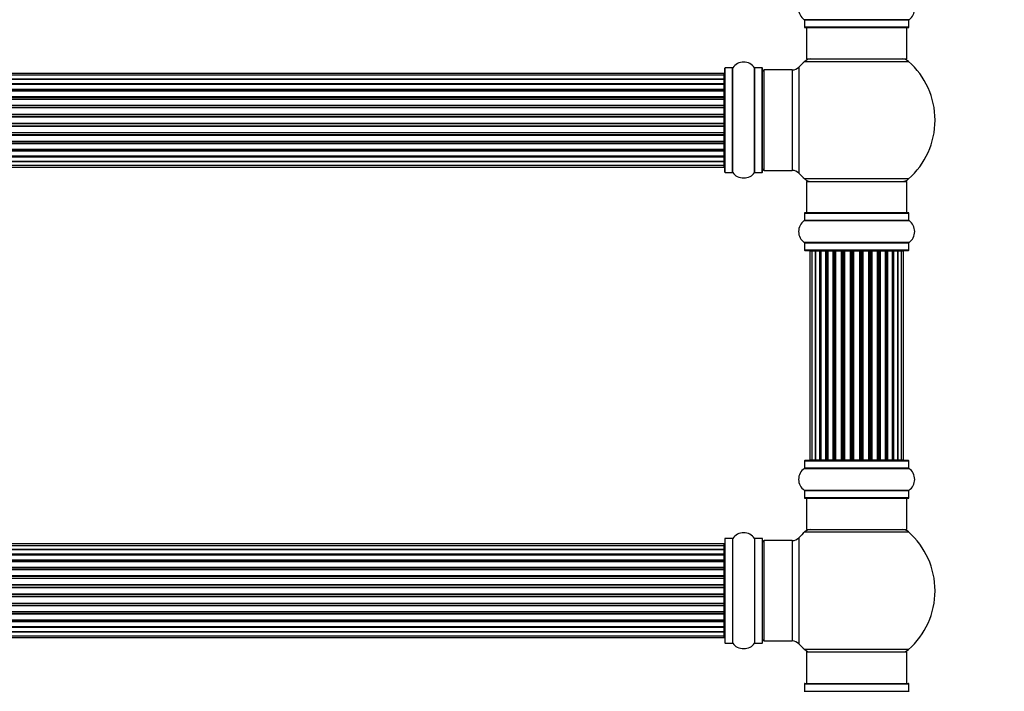
# Model space of a CAD drawing. Units: millimetres. Extents: x 0 to 1473, y 0 to 3521.
# Drawn here: x 796 to 1109, y 1932 to 2147 of the extents above; entities that cross this region are included whole.
import ezdxf
from ezdxf import colors
from ezdxf.entities.mleader import LeaderData, LeaderLine
from ezdxf.math import Vec2, Vec3

# ---------------------------------------------------------------- set-up
doc = ezdxf.new("R2010")
doc.units = ezdxf.units.MM
doc.layers.add('DV1_Défaut', color=7, linetype='Continuous')
doc.layers.add('Défaut', color=7, linetype='Continuous')

# ---------------------------------------------------------------- blocks, each defined once
blk = doc.blocks.new('_DOT')
at = {"color": 0}
blk.add_line((0, 0), (-1, 0), dxfattribs=at)
at = {"color": 0, "const_width": 0.333}
blk.add_lwpolyline([(-0.1665, 0, 1), (0.1665, 0, 1)], format="xyb", close=True, dxfattribs=at)
blk = doc.blocks.new('SE')
at = {"layer": 'DV1_Défaut', "color": 7, "linetype": 'Continuous'}
for p, q in [((1078.98, 2146.52), (1045.6, 2146.52)), ((1045.64, 2146.44), (1078.94, 2146.44)), ((1045.64, 2146.44), (1045.64, 2144.1)), ((1078.94, 2144.1), (1045.64, 2144.1)), ((1045.74, 2144), (1078.84, 2144)), ((1046.29, 2144), (1046.29, 2134)), ((1078.29, 2134), (1078.29, 2144)), ((1078.94, 2144.1), (1078.94, 2146.44)), ((1020.29, 2097.95), (1020.29, 2131.05)), ((1020.39, 2097.85), (1020.39, 2131.15)), ((1022.74, 2131.15), (1020.39, 2131.15)), ((1022.74, 2097.85), (1022.74, 2131.15)), ((1022.82, 2097.8), (1022.82, 2131.19)), ((1029.76, 2097.8), (1029.76, 2131.19)), ((1029.84, 2097.85), (1029.84, 2131.15)), ((1032.19, 2131.15), (1029.84, 2131.15)), ((1032.19, 2097.85), (1032.19, 2131.15)), ((1032.29, 2097.95), (1032.29, 2131.05)), ((1043.93, 2097.53), (1043.93, 2131.46)), ((1045.76, 2133.25), (1078.83, 2133.25)), ((1046.29, 2134), (1078.29, 2134)), ((1020.09, 2129.42), (554.49, 2129.42)), ((1020.09, 2128.81), (554.49, 2128.81)), ((1020.09, 2128.81), (1020.09, 2129.42)), ((1020.09, 2127.62), (1020.09, 2128.81)), ((1032.79, 2098.5), (1032.79, 2130.5)), ((1041.72, 2130.5), (1032.79, 2130.5)), ((1041.72, 2130.5), (1041.72, 2098.5)), ((554.49, 2127.62), (1020.09, 2127.62)), ((1020.09, 2127.62), (554.49, 2127.62)), ((554.49, 2126.23), (1020.09, 2126.23)), ((1020.09, 2125.99), (554.49, 2125.99)), ((1020.09, 2125.9), (554.49, 2125.9)), ((1020.09, 2126.23), (1020.09, 2127.62)), ((1020.09, 2126.23), (1020.09, 2125.99)), ((1020.09, 2124.33), (1020.09, 2125.9)), ((554.49, 2124.33), (1020.09, 2124.33)), ((1020.09, 2124.08), (554.49, 2124.08)), ((1020.09, 2123.72), (554.49, 2123.72)), ((554.49, 2122), (1020.09, 2122)), ((1020.09, 2121.75), (554.49, 2121.75)), ((1020.09, 2124.33), (1020.09, 2124.08)), ((1020.09, 2123.64), (1020.09, 2124.08)), ((1020.09, 2122), (1020.09, 2123.72)), ((1020.09, 2122), (1020.09, 2121.75)), ((1020.09, 2121.24), (1020.09, 2121.75)), ((554.49, 2121.24), (1020.09, 2121.24)), ((1020.09, 2121.19), (554.49, 2121.19)), ((554.49, 2119.33), (1020.09, 2119.33)), ((1020.09, 2119.1), (554.49, 2119.1)), ((554.49, 2118.54), (1020.09, 2118.54)), ((1020.09, 2121.24), (1020.09, 2121.19)), ((1020.09, 2119.33), (1020.09, 2121.19)), ((1020.09, 2119.33), (1020.09, 2119.1)), ((1020.09, 2118.54), (1020.09, 2119.1)), ((1020.09, 2118.54), (1020.09, 2118.41)), ((1020.09, 2118.41), (554.49, 2118.41)), ((554.49, 2116.46), (1020.09, 2116.46)), ((1020.09, 2116.25), (554.49, 2116.25)), ((554.49, 2115.67), (1020.09, 2115.67)), ((1020.09, 2115.49), (554.49, 2115.49)), ((1020.09, 2116.46), (1020.09, 2118.41)), ((1020.09, 2116.46), (1020.09, 2116.25)), ((1020.09, 2115.67), (1020.09, 2116.25)), ((1020.09, 2115.49), (1020.09, 2115.67)), ((1020.09, 2113.5), (1020.09, 2115.49)), ((554.49, 2113.5), (1020.09, 2113.5)), ((1020.09, 2113.32), (554.49, 2113.32)), ((554.49, 2112.74), (1020.09, 2112.74)), ((1020.09, 2112.53), (554.49, 2112.53)), ((1020.09, 2113.5), (1020.09, 2113.32)), ((1020.09, 2112.74), (1020.09, 2113.32)), ((1020.09, 2112.74), (1020.09, 2112.53)), ((1020.09, 2110.58), (1020.09, 2112.53)), ((554.49, 2110.58), (1020.09, 2110.58)), ((1020.09, 2110.45), (554.49, 2110.45)), ((554.49, 2109.89), (1020.09, 2109.89)), ((1020.09, 2109.66), (554.49, 2109.66)), ((1020.09, 2110.58), (1020.09, 2110.45)), ((1020.09, 2109.89), (1020.09, 2110.45)), ((1020.09, 2109.89), (1020.09, 2109.66)), ((1020.09, 2107.8), (1020.09, 2109.66)), ((554.49, 2107.8), (1020.09, 2107.8)), ((1020.09, 2107.75), (554.49, 2107.75)), ((554.49, 2107.24), (1020.09, 2107.24)), ((1020.09, 2107), (554.49, 2107)), ((1020.09, 2107.8), (1020.09, 2107.75)), ((1020.09, 2107.24), (1020.09, 2107.75)), ((1020.09, 2107.24), (1020.09, 2107)), ((1020.09, 2105.27), (1020.09, 2107)), ((554.49, 2105.27), (1020.09, 2105.27)), ((554.49, 2104.91), (1020.09, 2104.91)), ((1020.09, 2104.66), (554.49, 2104.66)), ((554.49, 2103.09), (1020.09, 2103.09)), ((554.49, 2103), (1020.09, 2103)), ((1020.09, 2102.76), (554.49, 2102.76)), ((1020.09, 2104.91), (1020.09, 2105.35)), ((1020.09, 2104.91), (1020.09, 2104.66)), ((1020.09, 2103.09), (1020.09, 2104.66)), ((1020.09, 2103), (1020.09, 2102.76)), ((1020.09, 2101.37), (1020.09, 2102.76)), ((1020.09, 2101.37), (554.49, 2101.37)), ((554.49, 2101.37), (1020.09, 2101.37)), ((554.49, 2100.18), (1020.09, 2100.18)), ((1020.09, 2100.18), (1020.09, 2101.37)), ((1020.09, 2099.57), (1020.09, 2100.18)), ((554.49, 2099.57), (1020.09, 2099.57)), ((1020.39, 2097.85), (1022.74, 2097.85)), ((1029.84, 2097.85), (1032.19, 2097.85)), ((1032.79, 2098.5), (1041.72, 2098.5)), ((1078.83, 2095.75), (1045.76, 2095.75)), ((1046.29, 2095), (1078.29, 2095)), ((1046.29, 2095), (1046.29, 2085)), ((1078.29, 2085), (1078.29, 2095)), ((1045.64, 2084.9), (1078.94, 2084.9)), ((1045.64, 2084.9), (1045.64, 2082.55)), ((1078.84, 2085), (1045.74, 2085)), ((1078.94, 2082.55), (1078.94, 2084.9)), ((1045.6, 2082.47), (1078.98, 2082.47)), ((1078.94, 2082.55), (1045.64, 2082.55)), ((1078.98, 2075.52), (1045.6, 2075.52)), ((1045.64, 2075.44), (1078.94, 2075.44)), ((1045.64, 2075.44), (1045.64, 2073.1)), ((1078.94, 2073.1), (1078.94, 2075.44)), ((1078.94, 2073.1), (1045.64, 2073.1)), ((1045.74, 2073), (1078.84, 2073)), ((1047.98, 2072.8), (1047.37, 2072.8)), ((1047.37, 2072.8), (1047.37, 2006.2)), ((1049.16, 2072.8), (1047.98, 2072.8)), ((1047.98, 2072.8), (1047.98, 2006.2)), ((1049.16, 2006.2), (1049.16, 2072.8)), ((1050.55, 2072.8), (1049.17, 2072.8)), ((1049.17, 2072.8), (1049.17, 2006.2)), ((1050.55, 2006.2), (1050.55, 2072.8)), ((1050.55, 2072.8), (1050.8, 2072.8)), ((1050.8, 2072.8), (1050.8, 2006.2)), ((1052.46, 2072.8), (1050.89, 2072.8)), ((1050.89, 2072.8), (1050.89, 2006.2)), ((1052.46, 2006.2), (1052.46, 2072.8)), ((1052.46, 2072.8), (1052.71, 2072.8)), ((1052.71, 2072.8), (1052.71, 2006.2)), ((1053.14, 2072.8), (1052.71, 2072.8)), ((1054.79, 2072.8), (1053.06, 2072.8)), ((1053.06, 2072.8), (1053.06, 2006.2)), ((1054.79, 2006.2), (1054.79, 2072.8)), ((1054.79, 2072.8), (1055.04, 2072.8)), ((1055.04, 2072.8), (1055.04, 2006.2)), ((1055.54, 2072.8), (1055.04, 2072.8)), ((1055.54, 2006.2), (1055.54, 2072.8)), ((1055.54, 2072.8), (1055.6, 2072.8)), ((1057.45, 2072.8), (1055.6, 2072.8)), ((1055.6, 2072.8), (1055.6, 2006.2)), ((1057.45, 2006.2), (1057.45, 2072.8)), ((1057.45, 2072.8), (1057.69, 2072.8)), ((1057.69, 2072.8), (1057.69, 2006.2)), ((1058.24, 2072.8), (1057.69, 2072.8)), ((1058.24, 2006.2), (1058.24, 2072.8)), ((1058.24, 2072.8), (1058.38, 2072.8)), ((1060.33, 2072.8), (1058.38, 2072.8)), ((1058.38, 2072.8), (1058.38, 2006.2)), ((1060.33, 2006.2), (1060.33, 2072.8)), ((1060.33, 2072.8), (1060.54, 2072.8)), ((1060.54, 2072.8), (1060.54, 2006.2)), ((1061.12, 2072.8), (1060.54, 2072.8)), ((1061.12, 2006.2), (1061.12, 2072.8)), ((1061.3, 2072.8), (1061.12, 2072.8)), ((1063.28, 2072.8), (1061.3, 2072.8)), ((1061.3, 2072.8), (1061.3, 2006.2)), ((1063.28, 2006.2), (1063.28, 2072.8)), ((1063.28, 2072.8), (1063.47, 2072.8)), ((1064.04, 2072.8), (1063.47, 2072.8)), ((1063.47, 2072.8), (1063.47, 2006.2)), ((1064.04, 2006.2), (1064.04, 2072.8)), ((1064.04, 2072.8), (1064.26, 2072.8)), ((1066.2, 2072.8), (1064.26, 2072.8)), ((1064.26, 2072.8), (1064.26, 2006.2)), ((1066.2, 2072.8), (1066.34, 2072.8)), ((1066.2, 2006.2), (1066.2, 2072.8)), ((1066.89, 2072.8), (1066.34, 2072.8)), ((1066.34, 2072.8), (1066.34, 2006.2)), ((1066.89, 2006.2), (1066.89, 2072.8)), ((1066.89, 2072.8), (1067.13, 2072.8)), ((1068.99, 2072.8), (1067.13, 2072.8)), ((1067.13, 2072.8), (1067.13, 2006.2)), ((1068.99, 2072.8), (1069.04, 2072.8)), ((1068.99, 2006.2), (1068.99, 2072.8)), ((1069.54, 2072.8), (1069.04, 2072.8)), ((1069.04, 2072.8), (1069.04, 2006.2)), ((1069.54, 2006.2), (1069.54, 2072.8)), ((1069.54, 2072.8), (1069.79, 2072.8)), ((1071.52, 2072.8), (1069.79, 2072.8)), ((1069.79, 2072.8), (1069.79, 2006.2)), ((1071.87, 2072.8), (1071.44, 2072.8)), ((1071.52, 2006.2), (1071.52, 2072.8)), ((1071.87, 2006.2), (1071.87, 2072.8)), ((1071.87, 2072.8), (1072.12, 2072.8)), ((1073.7, 2072.8), (1072.12, 2072.8)), ((1072.12, 2072.8), (1072.12, 2006.2)), ((1073.7, 2006.2), (1073.7, 2072.8)), ((1073.79, 2006.2), (1073.79, 2072.8)), ((1073.79, 2072.8), (1074.03, 2072.8)), ((1075.42, 2072.8), (1074.03, 2072.8)), ((1074.03, 2072.8), (1074.03, 2006.2)), ((1076.61, 2072.8), (1075.42, 2072.8)), ((1075.42, 2072.8), (1075.42, 2006.2)), ((1075.42, 2006.2), (1075.42, 2072.8)), ((1077.21, 2072.8), (1076.61, 2072.8)), ((1076.61, 2006.2), (1076.61, 2072.8)), ((1077.21, 2006.2), (1077.21, 2072.8)), ((1045.64, 2005.9), (1078.94, 2005.9)), ((1045.64, 2005.9), (1045.64, 2003.55)), ((1078.84, 2006), (1045.74, 2006)), ((1047.37, 2006.2), (1047.98, 2006.2)), ((1047.98, 2006.2), (1049.16, 2006.2)), ((1049.17, 2006.2), (1050.55, 2006.2)), ((1050.8, 2006.2), (1050.55, 2006.2)), ((1050.89, 2006.2), (1052.46, 2006.2)), ((1052.71, 2006.2), (1052.46, 2006.2)), ((1052.71, 2006.2), (1053.14, 2006.2)), ((1053.06, 2006.2), (1054.79, 2006.2)), ((1055.04, 2006.2), (1054.79, 2006.2)), ((1055.04, 2006.2), (1055.54, 2006.2)), ((1055.6, 2006.2), (1055.54, 2006.2)), ((1055.6, 2006.2), (1057.45, 2006.2)), ((1057.69, 2006.2), (1057.45, 2006.2)), ((1057.69, 2006.2), (1058.24, 2006.2)), ((1058.38, 2006.2), (1058.24, 2006.2)), ((1058.38, 2006.2), (1060.33, 2006.2)), ((1060.54, 2006.2), (1060.33, 2006.2)), ((1060.54, 2006.2), (1061.12, 2006.2)), ((1061.12, 2006.2), (1061.3, 2006.2)), ((1061.3, 2006.2), (1063.28, 2006.2)), ((1063.47, 2006.2), (1063.28, 2006.2)), ((1063.47, 2006.2), (1064.04, 2006.2)), ((1064.26, 2006.2), (1064.04, 2006.2)), ((1064.26, 2006.2), (1066.2, 2006.2)), ((1066.34, 2006.2), (1066.2, 2006.2)), ((1066.34, 2006.2), (1066.89, 2006.2)), ((1067.13, 2006.2), (1066.89, 2006.2)), ((1067.13, 2006.2), (1068.99, 2006.2)), ((1069.04, 2006.2), (1068.99, 2006.2)), ((1069.04, 2006.2), (1069.54, 2006.2)), ((1069.79, 2006.2), (1069.54, 2006.2)), ((1069.79, 2006.2), (1071.52, 2006.2)), ((1071.44, 2006.2), (1071.87, 2006.2)), ((1072.12, 2006.2), (1071.87, 2006.2)), ((1072.12, 2006.2), (1073.7, 2006.2)), ((1074.03, 2006.2), (1073.79, 2006.2)), ((1074.03, 2006.2), (1075.42, 2006.2)), ((1075.42, 2006.2), (1076.61, 2006.2)), ((1076.61, 2006.2), (1077.21, 2006.2)), ((1078.94, 2003.55), (1078.94, 2005.9)), ((1045.6, 2003.47), (1078.98, 2003.47)), ((1078.94, 2003.55), (1045.64, 2003.55)), ((1078.98, 1996.52), (1045.6, 1996.52)), ((1045.64, 1996.44), (1078.94, 1996.44)), ((1045.64, 1996.44), (1045.64, 1994.1)), ((1078.94, 1994.1), (1078.94, 1996.44)), ((1078.94, 1994.1), (1045.64, 1994.1)), ((1045.74, 1994), (1078.84, 1994)), ((1046.29, 1994), (1046.29, 1984)), ((1078.29, 1984), (1078.29, 1994)), ((1046.29, 1984), (1078.29, 1984)), ((1020.29, 1981.05), (1020.29, 1947.95)), ((1020.39, 1947.85), (1020.39, 1981.15)), ((1022.74, 1981.15), (1020.39, 1981.15)), ((1022.74, 1981.15), (1022.74, 1947.85)), ((1022.82, 1947.8), (1022.82, 1981.19)), ((1029.76, 1981.19), (1029.76, 1947.8)), ((1029.84, 1947.85), (1029.84, 1981.15)), ((1032.19, 1981.15), (1029.84, 1981.15)), ((1032.19, 1981.15), (1032.19, 1947.85)), ((1032.29, 1947.95), (1032.29, 1981.05)), ((1032.79, 1948.5), (1032.79, 1980.5)), ((1041.72, 1980.5), (1032.79, 1980.5)), ((1041.72, 1980.5), (1041.72, 1948.5)), ((1043.93, 1947.53), (1043.93, 1981.46)), ((1045.76, 1983.25), (1078.83, 1983.25)), ((1020.09, 1979.42), (554.49, 1979.42)), ((1020.09, 1978.81), (554.49, 1978.81)), ((554.49, 1977.62), (1020.09, 1977.62)), ((1020.09, 1977.62), (554.49, 1977.62)), ((1020.09, 1978.81), (1020.09, 1979.42)), ((1020.09, 1977.62), (1020.09, 1978.81)), ((1020.09, 1976.23), (1020.09, 1977.62)), ((554.49, 1976.23), (1020.09, 1976.23)), ((1020.09, 1975.99), (554.49, 1975.99)), ((1020.09, 1975.9), (554.49, 1975.9)), ((554.49, 1974.33), (1020.09, 1974.33)), ((1020.09, 1976.23), (1020.09, 1975.99)), ((1020.09, 1974.33), (1020.09, 1975.9)), ((1020.09, 1974.33), (1020.09, 1974.08)), ((1020.09, 1974.08), (554.49, 1974.08)), ((1020.09, 1973.72), (554.49, 1973.72)), ((554.49, 1972), (1020.09, 1972)), ((1020.09, 1971.75), (554.49, 1971.75)), ((554.49, 1971.24), (1020.09, 1971.24)), ((1020.09, 1971.19), (554.49, 1971.19)), ((1020.09, 1973.64), (1020.09, 1974.08)), ((1020.09, 1972), (1020.09, 1973.72)), ((1020.09, 1972), (1020.09, 1971.75)), ((1020.09, 1971.24), (1020.09, 1971.75)), ((1020.09, 1971.24), (1020.09, 1971.19)), ((1020.09, 1969.33), (1020.09, 1971.19)), ((554.49, 1969.33), (1020.09, 1969.33)), ((1020.09, 1969.1), (554.49, 1969.1)), ((554.49, 1968.54), (1020.09, 1968.54)), ((1020.09, 1968.41), (554.49, 1968.41)), ((1020.09, 1969.33), (1020.09, 1969.1)), ((1020.09, 1968.54), (1020.09, 1969.1)), ((1020.09, 1968.54), (1020.09, 1968.41)), ((1020.09, 1966.46), (1020.09, 1968.41)), ((554.49, 1966.46), (1020.09, 1966.46)), ((1020.09, 1966.25), (554.49, 1966.25)), ((554.49, 1965.67), (1020.09, 1965.67)), ((1020.09, 1965.49), (554.49, 1965.49)), ((1020.09, 1966.46), (1020.09, 1966.25)), ((1020.09, 1965.67), (1020.09, 1966.25)), ((1020.09, 1965.49), (1020.09, 1965.67)), ((1020.09, 1963.5), (1020.09, 1965.49)), ((554.49, 1963.5), (1020.09, 1963.5)), ((1020.09, 1963.32), (554.49, 1963.32)), ((554.49, 1962.74), (1020.09, 1962.74)), ((1020.09, 1962.53), (554.49, 1962.53)), ((1020.09, 1963.5), (1020.09, 1963.32)), ((1020.09, 1962.74), (1020.09, 1963.32)), ((1020.09, 1962.74), (1020.09, 1962.53)), ((1020.09, 1960.58), (1020.09, 1962.53)), ((554.49, 1960.58), (1020.09, 1960.58)), ((1020.09, 1960.45), (554.49, 1960.45)), ((554.49, 1959.89), (1020.09, 1959.89)), ((1020.09, 1959.66), (554.49, 1959.66)), ((1020.09, 1960.58), (1020.09, 1960.45)), ((1020.09, 1959.89), (1020.09, 1960.45)), ((1020.09, 1959.89), (1020.09, 1959.66)), ((1020.09, 1957.8), (1020.09, 1959.66)), ((554.49, 1957.8), (1020.09, 1957.8)), ((1020.09, 1957.75), (554.49, 1957.75)), ((554.49, 1957.24), (1020.09, 1957.24)), ((1020.09, 1957), (554.49, 1957)), ((554.49, 1955.27), (1020.09, 1955.27)), ((1020.09, 1957.8), (1020.09, 1957.75)), ((1020.09, 1957.24), (1020.09, 1957.75)), ((1020.09, 1957.24), (1020.09, 1957)), ((1020.09, 1955.27), (1020.09, 1957)), ((1020.09, 1954.91), (1020.09, 1955.35)), ((554.49, 1954.91), (1020.09, 1954.91)), ((1020.09, 1954.66), (554.49, 1954.66)), ((554.49, 1953.09), (1020.09, 1953.09)), ((554.49, 1953), (1020.09, 1953)), ((1020.09, 1952.76), (554.49, 1952.76)), ((1020.09, 1954.91), (1020.09, 1954.66)), ((1020.09, 1953.09), (1020.09, 1954.66)), ((1020.09, 1953), (1020.09, 1952.76)), ((1020.09, 1951.37), (1020.09, 1952.76)), ((1020.09, 1951.37), (554.49, 1951.37)), ((554.49, 1951.37), (1020.09, 1951.37)), ((554.49, 1950.18), (1020.09, 1950.18)), ((554.49, 1949.57), (1020.09, 1949.57)), ((1020.09, 1950.18), (1020.09, 1951.37)), ((1020.09, 1949.57), (1020.09, 1950.18)), ((1020.39, 1947.85), (1022.74, 1947.85)), ((1029.84, 1947.85), (1032.19, 1947.85)), ((1032.79, 1948.5), (1041.72, 1948.5)), ((1078.83, 1945.75), (1045.76, 1945.75)), ((1046.29, 1945), (1078.29, 1945)), ((1046.29, 1945), (1046.29, 1935)), ((1078.29, 1935), (1078.29, 1945)), ((1045.64, 1934.9), (1078.94, 1934.9)), ((1045.64, 1934.9), (1045.64, 1932.55)), ((1045.74, 1935), (1078.84, 1935)), ((1078.94, 1932.55), (1078.94, 1934.9)), ((1045.64, 1932.55), (1078.94, 1932.55))]:
    blk.add_line(p, q, dxfattribs=at)
for centre, radius, start, end in [((1048.03, 2150), 4.24, 124.9821, 235.0179), ((1076.56, 2150), 4.24, 304.9821, 55.0179), ((1045.54, 2146.44), 0.1, 0, 55.0179), ((1045.74, 2144.1), 0.1, 180, 270), ((1078.84, 2144.1), 0.1, 270, 0), ((1079.04, 2146.44), 0.1, 124.9821, 180), ((1020.39, 2131.05), 0.1, 90, 180), ((1022.74, 2131.25), 0.1, 270, 325.0179), ((1026.29, 2128.76), 4.24, 34.9821, 145.0179), ((1029.84, 2131.25), 0.1, 214.9821, 270), ((1032.19, 2131.05), 0.1, 0, 90), ((1041.72, 2133.5), 3, 270, 317.2679), ((1062.29, 2114.5), 25, 131.4096, 137.2679), ((1047.74, 2131), 3, 90, 131.4096), ((1076.84, 2131), 3, 48.5904, 90), ((1062.29, 2114.5), 25, 311.4096, 48.5904), ((1020.09, 2129.22), 0.2, 0, 90), ((1020.09, 2128.61), 0.2, 0, 90), ((1032.79, 2130), 0.5, 90, 180), ((1020.09, 2127.42), 0.2, 0, 90), ((1020.09, 2125.7), 0.2, 0, 90), ((1020.09, 2123.52), 0.2, 0, 90), ((1020.09, 2120.99), 0.2, 0, 90), ((1020.09, 2118.21), 0.2, 0, 90), ((1020.09, 2110.78), 0.2, 270, 0), ((1020.09, 2108), 0.2, 270, 0), ((1020.09, 2105.47), 0.2, 270, 0), ((1020.09, 2103.29), 0.2, 270, 0), ((1020.09, 2101.57), 0.2, 270, 0), ((1020.09, 2100.38), 0.2, 270, 0), ((1020.09, 2099.77), 0.2, 270, 0), ((1020.39, 2097.95), 0.1, 180, 270), ((1022.74, 2097.75), 0.1, 34.9821, 90), ((1026.29, 2100.23), 4.24, 214.9821, 240.8033), ((1026.29, 2101.35), 5.24, 246.6749, 293.325), ((1026.29, 2100.23), 4.24, 298.8887, 325.0179), ((1029.84, 2097.75), 0.1, 90, 145.0179), ((1032.19, 2097.95), 0.1, 270, 0), ((1032.79, 2099), 0.5, 180, 270), ((1041.72, 2095.5), 3, 42.7321, 90), ((1062.29, 2114.5), 25, 222.7321, 228.5904), ((1047.74, 2098), 3, 228.5904, 270), ((1076.84, 2098), 3, 270, 311.4096), ((1045.74, 2084.9), 0.1, 90, 180), ((1078.84, 2084.9), 0.1, 0, 90), ((1048.03, 2079), 4.24, 124.9821, 235.0179), ((1045.54, 2082.55), 0.1, 304.9821, 0), ((1079.04, 2082.55), 0.1, 180, 235.0179), ((1076.56, 2079), 4.24, 304.9821, 55.0179), ((1045.54, 2075.44), 0.1, 0, 55.0179), ((1079.04, 2075.44), 0.1, 124.9821, 180), ((1045.74, 2073.1), 0.1, 180, 270), ((1047.57, 2072.8), 0.2, 90, 180), ((1048.18, 2072.8), 0.2, 90, 180), ((1049.37, 2072.8), 0.2, 90, 180), ((1051.09, 2072.8), 0.2, 90, 180), ((1053.26, 2072.8), 0.2, 90, 180), ((1055.8, 2072.8), 0.2, 90, 180), ((1058.58, 2072.8), 0.2, 90, 180), ((1066, 2072.8), 0.2, 0, 90), ((1068.79, 2072.8), 0.2, 0, 90), ((1071.32, 2072.8), 0.2, 0, 90), ((1073.5, 2072.8), 0.2, 0, 90), ((1075.22, 2072.8), 0.2, 0, 90), ((1076.41, 2072.8), 0.2, 0, 90), ((1077.01, 2072.8), 0.2, 0, 90), ((1078.84, 2073.1), 0.1, 270, 0), ((1045.74, 2005.9), 0.1, 90, 180), ((1047.57, 2006.2), 0.2, 180, 270), ((1048.18, 2006.2), 0.2, 180, 270), ((1049.37, 2006.2), 0.2, 180, 270), ((1051.09, 2006.2), 0.2, 180, 270), ((1053.26, 2006.2), 0.2, 180, 270), ((1055.8, 2006.2), 0.2, 180, 270), ((1058.58, 2006.2), 0.2, 180, 270), ((1066, 2006.2), 0.2, 270, 0), ((1068.79, 2006.2), 0.2, 270, 0), ((1071.32, 2006.2), 0.2, 270, 0), ((1073.5, 2006.2), 0.2, 270, 0), ((1075.22, 2006.2), 0.2, 270, 0), ((1076.41, 2006.2), 0.2, 270, 0), ((1077.01, 2006.2), 0.2, 270, 0), ((1078.84, 2005.9), 0.1, 0, 90), ((1048.03, 2000), 4.24, 124.9821, 235.0179), ((1045.54, 2003.55), 0.1, 304.9821, 0), ((1079.04, 2003.55), 0.1, 180, 235.0179), ((1076.56, 2000), 4.24, 304.9821, 55.0179), ((1045.54, 1996.44), 0.1, 0, 55.0179), ((1079.04, 1996.44), 0.1, 124.9821, 180), ((1045.74, 1994.1), 0.1, 180, 270), ((1078.84, 1994.1), 0.1, 270, 0), ((1047.74, 1981), 3, 90, 131.4096), ((1076.84, 1981), 3, 48.5904, 90), ((1020.39, 1981.05), 0.1, 90, 180), ((1022.74, 1981.25), 0.1, 270, 325.0179), ((1026.29, 1978.76), 4.24, 34.9821, 145.0179), ((1029.84, 1981.25), 0.1, 214.9821, 270), ((1032.19, 1981.05), 0.1, 0, 90), ((1032.79, 1980), 0.5, 90, 180), ((1041.72, 1983.5), 3, 270, 317.2679), ((1062.29, 1964.5), 25, 131.4096, 137.2679), ((1062.29, 1964.5), 25, 311.4096, 48.5904), ((1020.09, 1979.22), 0.2, 0, 90), ((1020.09, 1978.61), 0.2, 0, 90), ((1020.09, 1977.42), 0.2, 0, 90), ((1020.09, 1975.7), 0.2, 0, 90), ((1020.09, 1973.52), 0.2, 0, 90), ((1020.09, 1970.99), 0.2, 0, 90), ((1020.09, 1968.21), 0.2, 0, 90), ((1020.09, 1960.78), 0.2, 270, 0), ((1020.09, 1958), 0.2, 270, 0), ((1020.09, 1955.47), 0.2, 270, 0), ((1020.09, 1953.29), 0.2, 270, 0), ((1020.09, 1951.57), 0.2, 270, 0), ((1020.09, 1950.38), 0.2, 270, 0), ((1020.09, 1949.77), 0.2, 270, 0), ((1032.79, 1949), 0.5, 180, 270), ((1020.39, 1947.95), 0.1, 180, 270), ((1022.74, 1947.75), 0.1, 34.9821, 90), ((1026.29, 1950.23), 4.24, 214.9821, 240.8033), ((1026.29, 1951.35), 5.24, 246.6749, 293.325), ((1026.29, 1950.23), 4.24, 298.8887, 325.0179), ((1029.84, 1947.75), 0.1, 90, 145.0179), ((1032.19, 1947.95), 0.1, 270, 0), ((1041.72, 1945.5), 3, 42.7321, 90), ((1062.29, 1964.5), 25, 222.7321, 228.5904), ((1047.74, 1948), 3, 228.5904, 270), ((1076.84, 1948), 3, 270, 311.4096), ((1045.74, 1934.9), 0.1, 90, 180), ((1078.84, 1934.9), 0.1, 0, 90), ((1045.54, 1932.55), 0.1, 304.9821, 0), ((1079.04, 1932.55), 0.1, 180, 235.0179)]:
    blk.add_arc(centre, radius, start, end, dxfattribs=at)
for centre, major_axis, ratio, start_param, end_param in [((1020.09, 2127.66), (0.2, 0), 0.187711, 4.712389, 6.283185), ((1020.09, 2126.31), (0.2, 0), 0.387825, 4.712389, 6.283185), ((1020.09, 2125.83), (0.2, 0), 0.821054, 0, 1.570796), ((1020.09, 2124.44), (0.2, 0), 0.570989, 4.712389, 6.283185), ((1020.09, 2123.94), (0.2, 0), 0.684425, 0, 1.570796), ((1020.09, 2122.14), (0.2, 0), 0.729199, 4.712389, 6.283185), ((1020.09, 2121.64), (0.2, 0), 0.517884, 0, 1.570796), ((1020.09, 2121.15), (0.2, 0), 0.4819, 0, 1.570796), ((1020.09, 2119.51), (0.2, 0), 0.855538, 4.712389, 6.283185), ((1020.09, 2119.03), (0.2, 0), 0.328709, 0, 1.570796), ((1020.09, 2118.49), (0.2, 0), 0.289192, 0, 1.570796), ((1020.09, 2116.65), (0.2, 0), 0.944487, 4.712389, 6.283185), ((1020.09, 2116.22), (0.2, 0), 0.125168, 0, 1.570796), ((1020.09, 2115.65), (0.2, 0), 0.083844, 0, 1.570796), ((1020.09, 2115.29), (-0.2, 0), 0.992157, 3.141593, 4.712389), ((1020.09, 2113.7), (-0.2, 0), 0.992157, 1.570796, 3.141593), ((1020.09, 2113.34), (-0.2, 0), 0.083844, 1.570796, 3.141593), ((1020.09, 2112.77), (-0.2, 0), 0.125168, 1.570796, 3.141593), ((1020.09, 2112.34), (-0.2, 0), 0.944487, 3.141593, 4.712389), ((1020.09, 2110.5), (-0.2, 0), 0.289192, 1.570796, 3.141593), ((1020.09, 2109.96), (-0.2, 0), 0.328709, 1.570796, 3.141593), ((1020.09, 2109.49), (-0.2, 0), 0.855538, 3.141593, 4.712389), ((1020.09, 2107.84), (-0.2, 0), 0.4819, 1.570796, 3.141593), ((1020.09, 2107.35), (-0.2, 0), 0.517884, 1.570796, 3.141593), ((1020.09, 2106.85), (-0.2, 0), 0.729199, 3.141593, 4.712389), ((1020.09, 2105.05), (-0.2, 0), 0.684425, 1.570796, 3.141593), ((1020.09, 2104.55), (-0.2, 0), 0.570989, 3.141593, 4.712389), ((1020.09, 2103.16), (-0.2, 0), 0.821054, 1.570796, 3.141593), ((1020.09, 2102.68), (-0.2, 0), 0.387825, 3.141593, 4.712389), ((1020.09, 2101.33), (-0.2, 0), 0.187711, 3.141593, 4.712389), ((1049.13, 2072.8), (0, 0.2), 0.187711, 4.712389, 6.283185), ((1050.48, 2072.8), (0, 0.2), 0.387825, 4.712389, 6.283185), ((1050.96, 2072.8), (0, 0.2), 0.821054, 0, 1.570796), ((1052.34, 2072.8), (0, 0.2), 0.570989, 4.712389, 6.283185), ((1052.85, 2072.8), (0, 0.2), 0.684425, 0, 1.570796), ((1054.65, 2072.8), (0, 0.2), 0.729199, 4.712389, 6.283185), ((1055.14, 2072.8), (0, 0.2), 0.517884, 0, 1.570796), ((1055.64, 2072.8), (0, 0.2), 0.4819, 0, 1.570796), ((1057.28, 2072.8), (0, 0.2), 0.855538, 4.712389, 6.283185), ((1057.76, 2072.8), (0, 0.2), 0.328709, 0, 1.570796), ((1058.3, 2072.8), (0, 0.2), 0.289192, 0, 1.570796), ((1060.14, 2072.8), (0, 0.2), 0.944487, 4.712389, 6.283185), ((1060.56, 2072.8), (0, 0.2), 0.125168, 0, 1.570796), ((1061.13, 2072.8), (0, 0.2), 0.083844, 0, 1.570796), ((1061.5, 2072.8), (0, -0.2), 0.992157, 3.141593, 4.712389), ((1063.09, 2072.8), (0, -0.2), 0.992157, 1.570796, 3.141593), ((1063.45, 2072.8), (0, -0.2), 0.083844, 1.570796, 3.141593), ((1064.02, 2072.8), (0, -0.2), 0.125168, 1.570796, 3.141593), ((1064.45, 2072.8), (0, -0.2), 0.944487, 3.141593, 4.712389), ((1066.28, 2072.8), (0, -0.2), 0.289192, 1.570796, 3.141593), ((1066.83, 2072.8), (0, -0.2), 0.328709, 1.570796, 3.141591), ((1067.3, 2072.8), (0, -0.2), 0.855538, 3.141593, 4.712389), ((1068.94, 2072.8), (0, -0.2), 0.4819, 1.570796, 3.141593), ((1069.44, 2072.8), (0, -0.2), 0.517884, 1.570796, 3.141593), ((1069.94, 2072.8), (0, -0.2), 0.729199, 3.141593, 4.712389), ((1071.74, 2072.8), (0, -0.2), 0.684425, 1.570796, 3.141593), ((1072.24, 2072.8), (0, -0.2), 0.570989, 3.141593, 4.712389), ((1073.62, 2072.8), (0, -0.2), 0.821054, 1.570796, 3.141593), ((1074.11, 2072.8), (0, -0.2), 0.387825, 3.141593, 4.712389), ((1075.46, 2072.8), (0, -0.2), 0.187711, 3.141593, 4.712389), ((1049.13, 2006.2), (0, 0.2), 0.187711, 3.141593, 4.712389), ((1050.48, 2006.2), (0, 0.2), 0.387825, 3.141593, 4.712389), ((1050.96, 2006.2), (0, 0.2), 0.821054, 1.570796, 3.141593), ((1052.34, 2006.2), (0, 0.2), 0.570989, 3.141593, 4.712389), ((1052.85, 2006.2), (0, 0.2), 0.684425, 1.570796, 3.141593), ((1054.65, 2006.2), (0, 0.2), 0.729199, 3.141593, 4.712389), ((1055.14, 2006.2), (0, 0.2), 0.517884, 1.570796, 3.141593), ((1055.64, 2006.2), (0, 0.2), 0.4819, 1.570796, 3.141593), ((1057.28, 2006.2), (0, 0.2), 0.855538, 3.141593, 4.712389), ((1057.76, 2006.2), (0, 0.2), 0.328709, 1.570796, 3.141593), ((1058.3, 2006.2), (0, 0.2), 0.289192, 1.570796, 3.141593), ((1060.14, 2006.2), (0, 0.2), 0.944487, 3.141593, 4.712389), ((1060.56, 2006.2), (0, 0.2), 0.125168, 1.570796, 3.141593), ((1061.13, 2006.2), (0, 0.2), 0.083844, 1.570796, 3.141593), ((1061.5, 2006.2), (0, -0.2), 0.992157, 4.712389, 6.283185), ((1063.09, 2006.2), (0, -0.2), 0.992157, 0, 1.570796), ((1063.45, 2006.2), (0, -0.2), 0.083844, 0, 1.570796), ((1064.02, 2006.2), (0, -0.2), 0.125168, 0, 1.570796), ((1064.45, 2006.2), (0, -0.2), 0.944487, 4.712389, 6.283185), ((1066.28, 2006.2), (0, -0.2), 0.289192, 0, 1.570796), ((1066.83, 2006.2), (0, -0.2), 0.328709, 0, 1.570796), ((1067.3, 2006.2), (0, -0.2), 0.855538, 4.712389, 6.283185), ((1068.94, 2006.2), (0, -0.2), 0.4819, 0, 1.570796), ((1069.44, 2006.2), (0, -0.2), 0.517884, 0, 1.570796), ((1069.94, 2006.2), (0, -0.2), 0.729199, 4.712389, 6.283185), ((1071.74, 2006.2), (0, -0.2), 0.684425, 0, 1.570796), ((1072.24, 2006.2), (0, -0.2), 0.570989, 4.712389, 6.283185), ((1073.62, 2006.2), (0, -0.2), 0.821054, 0, 1.570796), ((1074.11, 2006.2), (0, -0.2), 0.387825, 4.712389, 6.283185), ((1075.46, 2006.2), (0, -0.2), 0.187711, 4.712389, 6.283185), ((1020.09, 1977.66), (0.2, 0), 0.187711, 4.712389, 6.283185), ((1020.09, 1976.31), (0.2, 0), 0.387825, 4.712389, 6.283185), ((1020.09, 1975.83), (0.2, 0), 0.821054, 0, 1.570796), ((1020.09, 1974.44), (0.2, 0), 0.570989, 4.712389, 6.283185), ((1020.09, 1973.94), (0.2, 0), 0.684425, 0, 1.570796), ((1020.09, 1972.14), (0.2, 0), 0.729199, 4.712389, 6.283185), ((1020.09, 1971.64), (0.2, 0), 0.517884, 0, 1.570796), ((1020.09, 1971.15), (0.2, 0), 0.4819, 0, 1.570796), ((1020.09, 1969.51), (0.2, 0), 0.855538, 4.712389, 6.283185), ((1020.09, 1969.03), (0.2, 0), 0.328709, 0, 1.570796), ((1020.09, 1968.49), (0.2, 0), 0.289192, 0, 1.570796), ((1020.09, 1966.65), (0.2, 0), 0.944487, 4.712389, 6.283185), ((1020.09, 1966.22), (0.2, 0), 0.125168, 0, 1.570796), ((1020.09, 1965.65), (0.2, 0), 0.083844, 0, 1.570796), ((1020.09, 1965.29), (-0.2, 0), 0.992157, 3.141593, 4.712389), ((1020.09, 1963.7), (-0.2, 0), 0.992157, 1.570796, 3.141593), ((1020.09, 1963.34), (-0.2, 0), 0.083844, 1.570796, 3.141593), ((1020.09, 1962.77), (-0.2, 0), 0.125168, 1.570796, 3.141593), ((1020.09, 1962.34), (-0.2, 0), 0.944487, 3.141593, 4.712389), ((1020.09, 1960.5), (-0.2, 0), 0.289192, 1.570796, 3.141593), ((1020.09, 1959.96), (-0.2, 0), 0.328709, 1.570796, 3.141593), ((1020.09, 1959.49), (-0.2, 0), 0.855538, 3.141593, 4.712389), ((1020.09, 1957.84), (-0.2, 0), 0.4819, 1.570796, 3.141593), ((1020.09, 1957.35), (-0.2, 0), 0.517884, 1.570796, 3.141593), ((1020.09, 1956.85), (-0.2, 0), 0.729199, 3.141593, 4.712389), ((1020.09, 1955.05), (-0.2, 0), 0.684425, 1.570796, 3.141593), ((1020.09, 1954.55), (-0.2, 0), 0.570989, 3.141593, 4.712389), ((1020.09, 1953.16), (-0.2, 0), 0.821054, 1.570796, 3.141593), ((1020.09, 1952.68), (-0.2, 0), 0.387825, 3.141593, 4.712389), ((1020.09, 1951.33), (-0.2, 0), 0.187711, 3.141593, 4.712389)]:
    blk.add_ellipse(centre, major_axis=major_axis, ratio=ratio, start_param=start_param, end_param=end_param, dxfattribs=at)

msp = doc.modelspace()

# ---------------------------------------------------------------- block references
at = {"layer": 'Défaut'}
msp.add_blockref('SE', (0, 0), dxfattribs=at)

# ---------------------------------------------------------------- leaders
at = {"layer": 'Défaut', "color": 7, "linetype": 'Continuous'}
ml = msp.add_multileader_mtext('Standard', dxfattribs=at)
ml.set_content('{\\pxsm0.9;\\fSolid Edge ISO|b1||i0||c0|p34;\\W1.;23/10/2019\\P}', color=256)
ml.set_leader_properties()
ml.set_arrow_properties(name='DOT')
ml.build(insert=Vec2(0, 0))
ml.multileader.update_dxf_attribs({"leader_type": 0, "dogleg_length": 0, "arrow_head_size": 12})
ctx = ml.context
ctx.base_point, ctx.char_height, ctx.arrow_head_size, ctx.landing_gap_size = Vec3(1112.8, 3513.86), 12, 12, 4.2
notes = []
notes.append((ctx, [(0, (0, 0, 0), (0, 0), (1, 0), 1, [])]))
ctx.mtext.insert = Vec3(1114.8, 3519.98)
for ctx, leaders in notes:
    for number, flags, end, landing, length, lines in leaders:
        leader = LeaderData()
        leader.index, (leader.has_last_leader_line, leader.has_dogleg_vector, leader.attachment_direction) = number, flags
        leader.last_leader_point, leader.dogleg_vector, leader.dogleg_length = Vec3(end), Vec3(landing), length
        for number, points, colour, breaks in lines:
            line = LeaderLine()
            line.index, line.vertices, line.color, line.breaks = number, Vec3.list(points), colors.encode_raw_color(colour), breaks
            leader.lines.append(line)
        ctx.leaders.append(leader)

doc.saveas('drawing.dxf')
